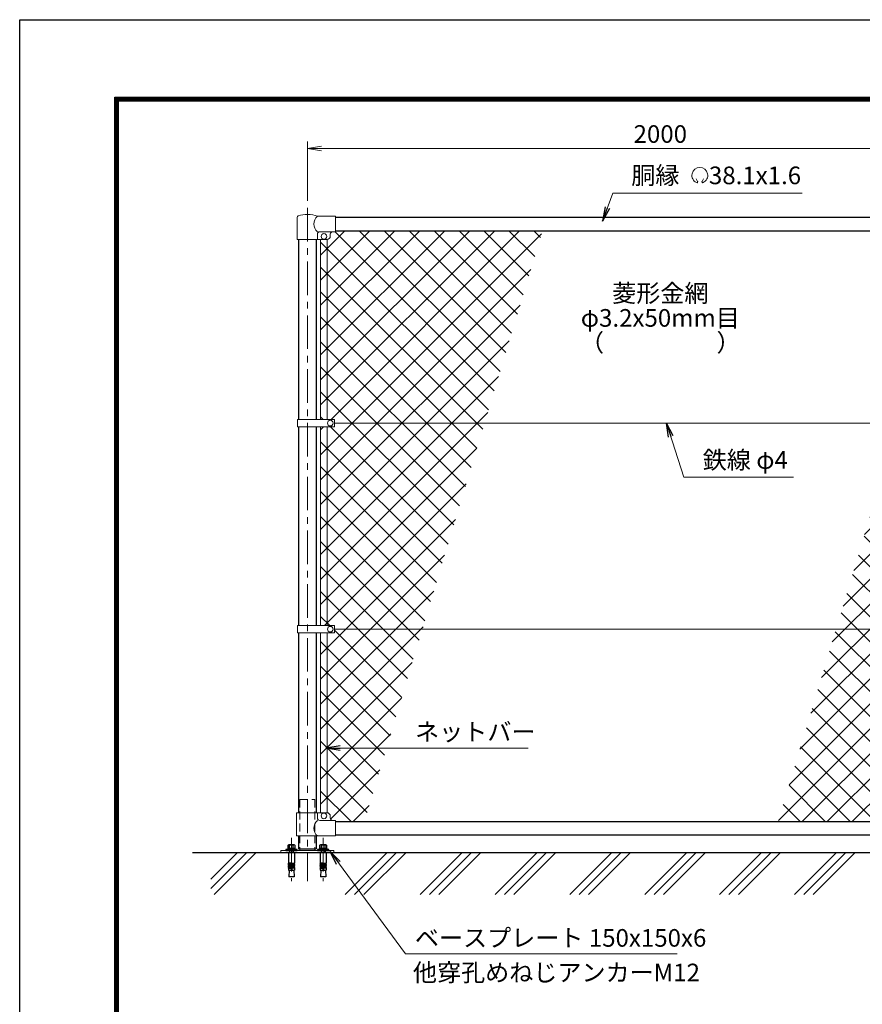
# Model space of a CAD drawing. Units: millimetres. Extents: x 0 to 8400, y 0 to 5940.
# Drawn here: x 0 to 2387, y 3150 to 5940 of the extents above; entities that cross this region are included whole.
import ezdxf
from ezdxf.enums import TextEntityAlignment as Align

# ---------------------------------------------------------------- set-up
doc = ezdxf.new("R2010")
doc.units = ezdxf.units.MM
doc.header["$LTSCALE"] = 3
doc.header["$MEASUREMENT"] = 0
doc.linetypes.add('CENTER', pattern=[50.8, 31.75, -6.35, 6.35, -6.35])
doc.linetypes.add('HIDDEN', pattern=[0.375, 0.25, -0.125])
for name, color, linetype in [('D-BGD', 7, 'Continuous'), ('D-STR1', 1, 'Continuous'), ('D-TTL', 2, 'Continuous')]:
    doc.layers.add(name, color=color, linetype=linetype)
for name, color, linetype, lineweight in [('D-BMK', 2, 'CENTER', 13), ('D-DCR-HCH', 7, 'Continuous', 13), ('D-STR-DIM', 7, 'Continuous', 13), ('D-STR-TXT', 7, 'Continuous', 13), ('D-STR2', 7, 'Continuous', 13), ('D-STR3', 3, 'Continuous', 13)]:
    doc.layers.add(name, color=color, linetype=linetype, lineweight=lineweight)
doc.styles.add('ゴシック', font='txt')
doc.dimstyles.new('STYLE', dxfattribs={"dimscale": 20, "dimtxt": 2.5, "dimasz": 2, "dimexe": 1, "dimexo": 1, "dimgap": 0.8, "dimtad": 1, "dimdsep": 46, "dimtxsty": 'ゴシック', "dimblk": 'OPEN', "dimcen": 1e-08, "dimclrd": 256, "dimclre": 256, "dimclrt": 256, "dimadec": 0, "dimazin": 2, "dimtfac": 1, "dimtmove": 2, "dimatfit": 3, "dimldrblk": 'OPEN', "dimfxl": 0, "dimtolj": 1, "dimtzin": 0, "dimlwd": -1, "dimlwe": -1, "dimarcsym": 0})
pattern_1 = [(45, (8437, -2698.917), (-35.35534, 35.35534), []), (135, (8437, -2698.917), (-35.35534, -35.35534), [])]

# ---------------------------------------------------------------- blocks, each defined once
blk = doc.blocks.new('_Open')
at = {"color": 0, "linetype": 'ByBlock', "lineweight": -2}
for p, q in [((-1, 0.167), (0, 0)), ((-1, -0.167), (0, 0)), ((0, 0), (-1, 0))]:
    blk.add_line(p, q, dxfattribs=at)
blk = doc.blocks.new('*D6')
at = {"layer": 'D-STR-DIM'}
for p, q in [((815, 5427.1), (815, 5595)), ((2815, 5427.1), (2815, 5595)), ((855, 5575), (2775, 5575))]:
    blk.add_line(p, q, dxfattribs=at)
at = {"layer": 'D-STR-DIM', "xscale": 40, "yscale": 40, "zscale": 40, "rotation": 180}
blk.add_blockref('_Open', (815, 5575), dxfattribs=at)
at = {"layer": 'D-STR-DIM', "xscale": 40, "yscale": 40, "zscale": 40}
blk.add_blockref('_Open', (2815, 5575), dxfattribs=at)
at = {"layer": 'D-STR-DIM', "insert": (1815, 5616), "char_height": 50, "attachment_point": 5, "style": 'ゴシック'}
blk.add_mtext('\\A1;2000', dxfattribs=at)

msp = doc.modelspace()

# ---------------------------------------------------------------- hatches: boundary and pattern name
at = {"layer": 'D-STR2'}
h = msp.add_hatch(dxfattribs=at)
h.set_pattern_fill('ANSI37', color=256, scale=400)
h.set_pattern_definition(pattern_1)
h.paths.add_polyline_path([(1481.322, 5342), (895.025, 5342), (895.025, 5339), (887.025, 5339, 0.54744569), (879.619, 5329.822, -0.45447593), (871.525, 5317.113), (871.525, 4807.499), (892.021, 4807.499), (892.021, 4797), (1316.964, 4797)])
h.paths.add_polyline_path([(1316.964, 4797), (892.021, 4797), (892.021, 4786.5), (871.525, 4786.5), (871.525, 4223.499), (892.021, 4223.499), (892.021, 4213), (1140.844, 4213)])
h.paths.add_polyline_path([(1140.844, 4213), (892.021, 4213), (892.021, 4202.5), (871.525, 4202.5), (871.525, 3692.887, -0.37076998), (880.025, 3683), (880.025, 3678, 0.41421356), (887.025, 3671), (895.025, 3671), (895.025, 3668), (976.485, 3668)])
h.paths.add_polyline_path([(871.525, 4202.5), (852.525, 4202.5), (852.525, 3693), (871.525, 3693)])
h.paths.add_polyline_path([(871.525, 4786.5), (852.525, 4786.5), (852.525, 4223.499), (871.525, 4223.499)])
h.paths.add_polyline_path([(871.525, 5317), (852.525, 5317), (852.525, 4807.499), (871.525, 4807.499)])
h = msp.add_hatch(dxfattribs=at)
h.set_pattern_fill('ANSI37', color=256, scale=400)
h.set_pattern_definition(pattern_1)
h.paths.add_polyline_path([(2758.525, 5317.113, -0.37076998), (2750.025, 5327), (2750.025, 5332, 0.41421356), (2743.025, 5339), (2735.025, 5339), (2735.025, 5342), (2653.566, 5342), (2489.207, 4797), (2732.525, 4797), (2732.525, 4807.5), (2758.525, 4807.5)])
h.paths.add_polyline_path([(2758.525, 4786.5), (2732.525, 4786.5), (2732.525, 4797), (2489.207, 4797), (2313.087, 4213), (2732.525, 4213), (2732.525, 4223.5), (2758.525, 4223.5)])
h.paths.add_polyline_path([(2758.525, 4202.5), (2732.525, 4202.5), (2732.525, 4213), (2313.087, 4213), (2148.729, 3668), (2735.025, 3668), (2735.025, 3671), (2743.025, 3671, 0.54744569), (2750.432, 3680.178, -0.45447593), (2758.525, 3692.887)])
h.paths.add_polyline_path([(2777.525, 4202.5), (2758.525, 4202.5), (2758.525, 3693), (2777.525, 3693)])
h.paths.add_polyline_path([(2777.525, 4786.5), (2758.525, 4786.5), (2758.525, 4223.5), (2777.525, 4223.5)])
h.paths.add_polyline_path([(2777.525, 5317), (2758.525, 5317), (2758.525, 4807.5), (2777.525, 4807.5)])

# ---------------------------------------------------------------- linework, layer by layer
at = {"layer": 'D-BGD'}
msp.add_line((490.025, 3580), (3315.025, 3580), dxfattribs=at)
at = {"layer": 'D-BMK'}
for p, q in [((815.025, 5407.062), (815.025, 3498.596)), ((770.025, 3621.6), (770.025, 3498.596)), ((860.025, 3621.6), (860.025, 3498.596))]:
    msp.add_line(p, q, dxfattribs=at)
at = {"layer": 'D-DCR-HCH', "linetype": 'Continuous'}
for p, q in [((541.511, 3477.765), (643.745, 3580)), ((541.511, 3504.282), (617.229, 3580)), ((551.2, 3460.938), (670.262, 3580)), ((922.432, 3460.938), (1041.493, 3580)), ((948.948, 3460.938), (1068.01, 3580)), ((975.465, 3460.938), (1094.526, 3580)), ((1134.564, 3460.938), (1253.625, 3580)), ((1161.08, 3460.938), (1280.142, 3580)), ((1187.597, 3460.938), (1306.658, 3580)), ((1346.696, 3460.938), (1465.757, 3580)), ((1373.212, 3460.938), (1492.274, 3580)), ((1399.729, 3460.938), (1518.79, 3580)), ((1558.828, 3460.938), (1677.889, 3580)), ((1585.344, 3460.938), (1704.406, 3580)), ((1611.861, 3460.938), (1730.922, 3580)), ((1770.96, 3460.938), (1890.021, 3580)), ((1797.476, 3460.938), (1916.538, 3580)), ((1823.993, 3460.938), (1943.054, 3580)), ((1983.092, 3460.938), (2102.153, 3580)), ((2009.608, 3460.938), (2128.67, 3580)), ((2036.125, 3460.938), (2155.186, 3580)), ((2195.224, 3460.938), (2314.285, 3580)), ((2221.74, 3460.938), (2340.802, 3580)), ((2248.257, 3460.938), (2367.318, 3580))]:
    msp.add_line(p, q, dxfattribs=at)
at = {"layer": 'D-STR-TXT'}
for p, q in [((1920.669, 5481.654), (1916.524, 5488.833)), ((1933.153, 5481.654), (1937.299, 5488.833))]:
    msp.add_line(p, q, dxfattribs=at)
for centre, radius, start, end in [((1926.911, 5498.816), 22.503, 294.324776, 245.675224), ((1918.618, 5480.411), 2.369, 245.675224, 30), ((1935.205, 5480.411), 2.369, 150, 294.324776)]:
    msp.add_arc(centre, radius, start, end, dxfattribs=at)
at = {"layer": 'D-STR1'}
for p, q in [((895.025, 5380), (2735.025, 5380)), ((895.025, 5342), (2735.025, 5342)), ((789.625, 5317), (789.625, 4807.499)), ((840.425, 5317), (840.425, 4807.499)), ((789.625, 4786.5), (789.625, 4223.499)), ((840.425, 4786.5), (840.425, 4223.499)), ((789.625, 4202.5), (789.625, 3693)), ((840.425, 4202.5), (840.425, 3693)), ((895.025, 3668), (2735.025, 3668)), ((789.625, 3627), (789.625, 3591)), ((840.425, 3627), (840.425, 3591)), ((895.025, 3630), (2735.025, 3630)), ((789.625, 3591), (840.425, 3591))]:
    msp.add_line(p, q, dxfattribs=at)
at = {"layer": 'D-STR3'}
for p, q in [((786.475, 5317), (786.475, 5380.692)), ((895.025, 5383), (843.575, 5383)), ((895.025, 5383), (895.025, 5339)), ((843.575, 5317), (843.575, 5332)), ((895.025, 5339), (850.575, 5339)), ((880.025, 5332), (880.025, 5327)), ((786.475, 5317), (843.575, 5317)), ((843.575, 5317), (870.025, 5317)), ((852.525, 5317), (852.525, 4807.499)), ((871.525, 5317), (871.525, 4807.499)), ((787.529, 4786.5), (787.529, 4807.499)), ((892.021, 4807.499), (787.529, 4807.499)), ((892.021, 4786.5), (892.021, 4807.499)), ((892.021, 4786.5), (787.529, 4786.5)), ((852.525, 4786.5), (852.525, 4223.499)), ((871.525, 4786.5), (871.525, 4223.499)), ((892.021, 4797), (2732.525, 4797)), ((787.529, 4202.5), (787.529, 4223.499)), ((892.021, 4223.499), (787.529, 4223.499)), ((892.021, 4202.5), (892.021, 4223.499)), ((892.021, 4213), (2732.525, 4213)), ((892.021, 4202.5), (787.529, 4202.5)), ((852.525, 4202.5), (852.525, 3693)), ((871.525, 4202.5), (871.525, 3692.887)), ((784.075, 3693), (870.025, 3693)), ((784.075, 3627), (784.075, 3693)), ((843.575, 3693), (843.575, 3678)), ((880.025, 3683), (880.025, 3678)), ((895.025, 3671), (850.575, 3671)), ((895.025, 3671), (895.025, 3627)), ((895.025, 3627), (784.075, 3627)), ((761.375, 3580), (778.675, 3580)), ((793.675, 3591), (793.675, 3586)), ((836.375, 3591), (836.375, 3586)), ((851.375, 3580), (868.675, 3580))]:
    msp.add_line(p, q, dxfattribs=at)
at = {"layer": 'D-STR3', "linetype": 'HIDDEN', "ltscale": 30}
for p, q in [((793.675, 3730), (793.675, 3591)), ((793.675, 3730), (836.375, 3730)), ((836.375, 3730), (836.375, 3591))]:
    msp.add_line(p, q, dxfattribs=at)
at = {"layer": 'D-STR3', "linetype": 'ByBlock', "lineweight": -2}
for p, q in [((759.633, 3599.6), (759.633, 3591.3)), ((777.82, 3602.1), (762.231, 3602.1)), ((764.025, 3602.1), (776.025, 3602.1)), ((764.829, 3591.3), (764.829, 3599.6)), ((775.222, 3591.3), (775.222, 3599.6)), ((780.418, 3591.3), (780.418, 3599.6)), ((849.633, 3599.6), (849.633, 3591.3)), ((867.82, 3602.1), (852.231, 3602.1)), ((854.025, 3602.1), (866.025, 3602.1)), ((854.829, 3591.3), (854.829, 3599.6)), ((865.222, 3591.3), (865.222, 3599.6)), ((870.418, 3591.3), (870.418, 3599.6)), ((754.025, 3588.3), (754.025, 3586)), ((786.025, 3588.3), (754.025, 3588.3)), ((754.025, 3586), (786.025, 3586)), ((780.775, 3591.3), (759.275, 3591.3)), ((759.275, 3591.3), (759.275, 3588.3)), ((759.275, 3588.3), (780.775, 3588.3)), ((759.633, 3591.3), (780.418, 3591.3)), ((761.375, 3580), (761.375, 3549.962)), ((764.028, 3586), (764.028, 3580)), ((765.108, 3580), (765.108, 3586)), ((768.525, 3591.3), (769.329, 3588.3)), ((771.525, 3588.3), (770.722, 3591.3)), ((774.948, 3580), (774.948, 3586)), ((776.028, 3580), (776.028, 3586)), ((778.675, 3580), (778.675, 3549.962)), ((780.775, 3588.3), (780.775, 3591.3)), ((786.025, 3586), (786.025, 3588.3)), ((844.025, 3588.3), (844.025, 3586)), ((876.025, 3588.3), (844.025, 3588.3)), ((844.025, 3586), (876.025, 3586)), ((870.775, 3591.3), (849.275, 3591.3)), ((849.275, 3591.3), (849.275, 3588.3)), ((849.275, 3588.3), (870.775, 3588.3)), ((849.633, 3591.3), (870.418, 3591.3)), ((851.375, 3580), (851.375, 3549.962)), ((854.028, 3586), (854.028, 3580)), ((855.108, 3580), (855.108, 3586)), ((858.525, 3591.3), (859.329, 3588.3)), ((861.525, 3588.3), (860.722, 3591.3)), ((864.948, 3580), (864.948, 3586)), ((866.028, 3580), (866.028, 3586)), ((868.675, 3580), (868.675, 3549.962)), ((870.775, 3588.3), (870.775, 3591.3)), ((876.025, 3586), (876.025, 3588.3)), ((769.025, 3549.962), (761.375, 3549.962)), ((761.375, 3547.462), (761.81, 3549.924)), ((761.375, 3547.462), (769.025, 3547.462)), ((761.375, 3547.462), (761.375, 3545.962)), ((761.375, 3545.962), (769.025, 3545.962)), ((761.375, 3543.462), (761.81, 3545.924)), ((761.375, 3543.462), (769.025, 3543.462)), ((761.375, 3543.462), (761.375, 3541.962)), ((769.025, 3549.962), (769.025, 3530)), ((771.025, 3549.962), (778.675, 3549.962)), ((771.025, 3549.962), (771.025, 3530)), ((778.675, 3547.462), (771.025, 3547.462)), ((778.675, 3545.962), (771.025, 3545.962)), ((778.675, 3543.462), (771.025, 3543.462)), ((778.675, 3547.462), (778.241, 3549.924)), ((778.675, 3543.462), (778.241, 3545.924)), ((778.675, 3547.462), (778.675, 3545.962)), ((778.675, 3543.462), (778.675, 3541.962)), ((859.025, 3549.962), (851.375, 3549.962)), ((851.375, 3547.462), (851.81, 3549.924)), ((851.375, 3547.462), (859.025, 3547.462)), ((851.375, 3547.462), (851.375, 3545.962)), ((851.375, 3545.962), (859.025, 3545.962)), ((851.375, 3543.462), (851.81, 3545.924)), ((851.375, 3543.462), (859.025, 3543.462)), ((851.375, 3543.462), (851.375, 3541.962)), ((859.025, 3549.962), (859.025, 3530)), ((861.025, 3549.962), (868.675, 3549.962)), ((861.025, 3549.962), (861.025, 3530)), ((868.675, 3547.462), (861.025, 3547.462)), ((868.675, 3545.962), (861.025, 3545.962)), ((868.675, 3543.462), (861.025, 3543.462)), ((868.675, 3547.462), (868.241, 3549.924)), ((868.675, 3543.462), (868.241, 3545.924)), ((868.675, 3547.462), (868.675, 3545.962)), ((868.675, 3543.462), (868.675, 3541.962)), ((761.375, 3541.962), (769.025, 3541.962)), ((761.375, 3539.462), (761.81, 3541.924)), ((761.375, 3539.462), (769.025, 3539.462)), ((761.375, 3539.462), (761.375, 3537.962)), ((761.375, 3535.5), (761.81, 3537.962)), ((761.375, 3537.962), (769.025, 3537.962)), ((761.375, 3535.5), (769.025, 3535.5)), ((761.375, 3535.5), (761.375, 3530)), ((761.375, 3530), (778.675, 3530)), ((763.531, 3530), (762.447, 3510.9)), ((778.675, 3541.962), (771.025, 3541.962)), ((778.675, 3539.462), (771.025, 3539.462)), ((778.675, 3537.962), (771.025, 3537.962)), ((778.675, 3535.5), (771.025, 3535.5)), ((776.52, 3530), (777.604, 3510.9)), ((778.675, 3539.462), (778.241, 3541.924)), ((778.675, 3535.5), (778.241, 3537.962)), ((778.675, 3539.462), (778.675, 3537.962)), ((778.675, 3535.5), (778.675, 3530)), ((851.375, 3541.962), (859.025, 3541.962)), ((851.375, 3539.462), (851.81, 3541.924)), ((851.375, 3539.462), (859.025, 3539.462)), ((851.375, 3539.462), (851.375, 3537.962)), ((851.375, 3535.5), (851.81, 3537.962)), ((851.375, 3537.962), (859.025, 3537.962)), ((851.375, 3535.5), (859.025, 3535.5)), ((851.375, 3535.5), (851.375, 3530)), ((851.375, 3530), (868.675, 3530)), ((853.531, 3530), (852.447, 3510.9)), ((868.675, 3541.962), (861.025, 3541.962)), ((868.675, 3539.462), (861.025, 3539.462)), ((868.675, 3537.962), (861.025, 3537.962)), ((868.675, 3535.5), (861.025, 3535.5)), ((866.52, 3530), (867.604, 3510.9)), ((868.675, 3539.462), (868.241, 3541.924)), ((868.675, 3535.5), (868.241, 3537.962)), ((868.675, 3539.462), (868.675, 3537.962)), ((868.675, 3535.5), (868.675, 3530)), ((777.604, 3510.9), (762.447, 3510.9)), ((867.604, 3510.9), (852.447, 3510.9))]:
    msp.add_line(p, q, dxfattribs=at)
at = {"layer": 'D-STR3'}
msp.add_lwpolyline([(740.025, 3580), (890.025, 3580), (890.025, 3586), (740.025, 3586)], close=True, dxfattribs=at)
for centre in [(862.025, 5326), (880.022, 4797), (880.022, 4213), (862.025, 3684)]:
    msp.add_circle(centre, 8, dxfattribs=at)
for centre, radius, start, end in [((815.025, 5308.268), 80, 69.091597, 109.220511), ((789.775, 5380.692), 3.3, 109.220511, 180), ((861.772, 5361), 28.55, 129.594185, 230.405815), ((850.575, 5332), 7, 90, 180), ((887.025, 5332), 7, 90, 180), ((870.025, 5327), 10, 270, 0), ((870.025, 3683), 10, 0, 90), ((861.772, 3649), 28.55, 129.594185, 230.405815), ((850.575, 3678), 7, 180, 270), ((887.025, 3678), 7, 180, 270)]:
    msp.add_arc(centre, radius, start, end, dxfattribs=at)
at = {"layer": 'D-STR3', "linetype": 'ByBlock', "lineweight": -2}
for centre, radius, start, end in [((762.231, 3599.5), 2.6, 2.204228, 177.795772), ((770.025, 3595.45), 6.65, 38.613238, 141.386762), ((777.82, 3599.5), 2.6, 2.204228, 177.795772), ((852.231, 3599.5), 2.6, 2.204228, 177.795772), ((860.025, 3595.45), 6.65, 38.613238, 141.386762), ((867.82, 3599.5), 2.6, 2.204228, 177.795772), ((770.025, 3549.962), 1, 0, 180), ((860.025, 3549.962), 1, 0, 180)]:
    msp.add_arc(centre, radius, start, end, dxfattribs=at)
at = {"layer": 'D-TTL'}
msp.add_lwpolyline([(0, 5940), (8400, 5940), (8400, 0), (0, 0)], close=True, dxfattribs=at)
at = {"layer": 'D-TTL', "color": 7}
for points in [[(270, 5720), (8130, 5720), (8130, 220), (270, 220)], [(272.5, 5717.5), (8127.5, 5717.5), (8127.5, 222.5), (272.5, 222.5)], [(275, 5715), (8125, 5715), (8125, 225), (275, 225)], [(277.5, 5712.5), (8122.5, 5712.5), (8122.5, 227.5), (277.5, 227.5)], [(280, 5710), (8120, 5710), (8120, 230), (280, 230)]]:
    msp.add_lwpolyline(points, close=True, dxfattribs=at)

# ---------------------------------------------------------------- texts
at = {"layer": 'D-STR-TXT', "style": 'ゴシック'}
for s, p in [('胴縁 \u300038.1x1.6', (1732.81, 5473.816)), ('鉄線 φ4', (1935.078, 4667.493)), ('ネットバー', (1120.342, 3897.108)), ('他穿孔めねじアンカーM12', (1114.152, 3215.153))]:
    msp.add_text(s, height=50, dxfattribs=at).set_placement(p)
for s, p in [('菱形金網', (1815.025, 5158.5)), ('φ3.2x50mm目', (1815.025, 5088.5)), ('（\u3000\u3000   \u3000\u3000）', (1815.025, 5018.5))]:
    msp.add_text(s, height=50, dxfattribs=at).set_placement(p, align=Align.MIDDLE)
at = {"layer": 'D-STR-TXT', "insert": (1119.742, 3313.218), "char_height": 50, "attachment_point": 7, "style": 'ゴシック'}
msp.add_mtext('\\A1;{\\T0.75;ベースプレート} 150x150x6', dxfattribs=at)

# ---------------------------------------------------------------- dimensions: what is measured, and where the dimension line sits
at = {"layer": 'D-STR-DIM'}
dim = msp.add_linear_dim(base=(2815.025, 5575), p1=(815.025, 5407.062), p2=(2815.025, 5407.062), dimstyle='STYLE', dxfattribs=at)
dim.commit()
dim.dimension.update_dxf_attribs({"geometry": '*D6', "text_midpoint": (1815.025, 5616)})

# ---------------------------------------------------------------- leaders
at = {"layer": 'D-STR-TXT'}
for points in [[(1651.197, 5369.561), (1680.871, 5448.78), (2217.168, 5448.78)], [(1832.664, 4797), (1881.362, 4643.371), (2192.692, 4643.371)], [(867.782, 3875.905), (1440.9, 3875.905)]]:
    msp.add_leader(points, dimstyle='STYLE', override={"dimgap": 0.8, "dimtad": 1}, dxfattribs=at)
at = {"layer": 'D-STR-TXT', "annotation_type": 0, "has_hookline": 1, "hookline_direction": 0, "text_width": 713.959}
msp.add_leader([(879.289, 3582.651), (1093.08, 3293.518), (1133.08, 3293.518)], dimstyle='STYLE', override={"dimgap": 0.8, "dimtad": 1}, dxfattribs=at)

doc.saveas('drawing.dxf')
